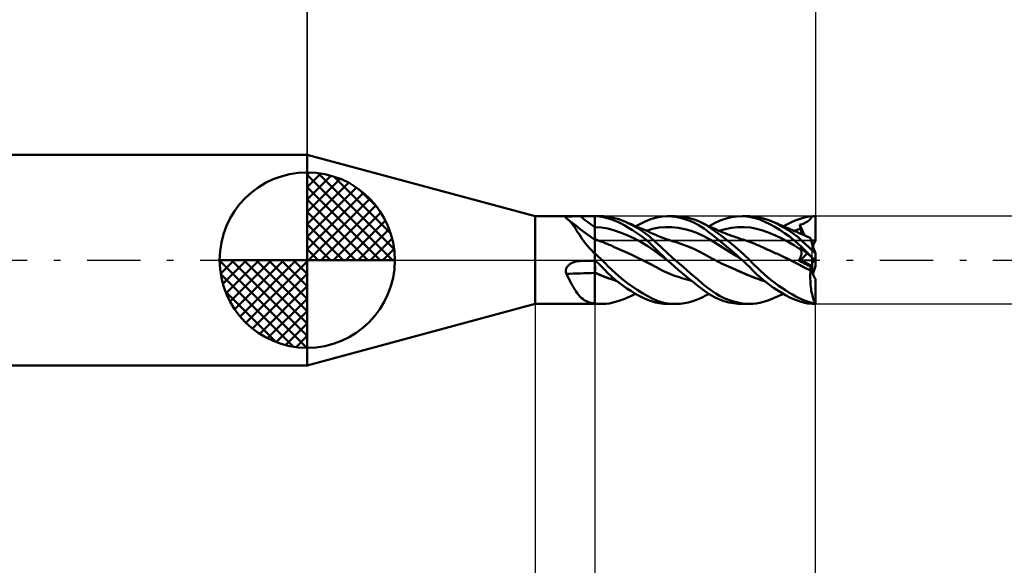
# Model space of a CAD drawing. Units: millimetres. Extents: x -63 to 58, y -24 to 40.
# Drawn here: x -8 to 20, y -9 to 7 of the extents above; entities that cross this region are included whole.
import ezdxf

# ---------------------------------------------------------------- set-up
doc = ezdxf.new("R2010")
doc.units = ezdxf.units.MM
doc.header["$LTSCALE"] = 3.8
doc.linetypes.add('LONGDASH_DASH', pattern=[0.85, 0.4, -0.2, 0.05, -0.2])
for name, color, linetype in [('1', 4, 'CONTINUOUS'), ('2', 7, 'CONTINUOUS'), ('4', 2, 'LONGDASH_DASH'), ('CUT', 1, 'CONTINUOUS'), ('NOCUT', 7, 'CONTINUOUS'), ('SK1', 4, 'CONTINUOUS'), ('SK2', 7, 'CONTINUOUS'), ('SK4', 2, 'LONGDASH_DASH')]:
    doc.layers.add(name, color=color, linetype=linetype)

msp = doc.modelspace()

# ---------------------------------------------------------------- linework, layer by layer
at = {"layer": '1', "color": 4, "linetype": 'CONTINUOUS', "lineweight": 50}
for p, q in [((6.5, 1.25), (0, 3)), ((0, -3), (0, 3)), ((6.5, 1.25), (8.2, 1.25)), ((6.5, -1.25), (6.5, 1.25)), ((7.375, 1.214), (7.378, 1.219)), ((7.375, 1.209), (7.375, 1.214)), ((7.376, 1.204), (7.375, 1.209)), ((7.379, 1.199), (7.376, 1.204)), ((7.378, 1.219), (7.382, 1.223)), ((7.384, 1.193), (7.379, 1.199)), ((7.382, 1.223), (7.389, 1.227)), ((7.391, 1.187), (7.384, 1.193)), ((7.389, 1.227), (7.397, 1.231)), ((7.398, 1.182), (7.391, 1.187)), ((7.397, 1.231), (7.407, 1.234)), ((7.405, 1.178), (7.398, 1.182)), ((7.412, 1.173), (7.405, 1.178)), ((7.407, 1.234), (7.418, 1.236)), ((7.418, 1.168), (7.412, 1.173)), ((7.418, 1.236), (7.431, 1.239)), ((7.425, 1.163), (7.418, 1.168)), ((7.432, 1.158), (7.425, 1.163)), ((7.431, 1.239), (7.445, 1.241)), ((7.469, 1.126), (7.432, 1.158)), ((7.545, 1.07), (7.432, 1.158)), ((7.445, 1.241), (7.46, 1.242)), ((7.46, 1.242), (7.476, 1.244)), ((7.505, 1.09), (7.469, 1.126)), ((7.476, 1.244), (7.493, 1.245)), ((7.493, 1.245), (7.51, 1.246)), ((7.51, 1.246), (7.528, 1.247)), ((7.528, 1.247), (7.547, 1.247)), ((7.547, 1.247), (7.566, 1.248)), ((7.566, 1.248), (7.585, 1.248)), ((7.585, 1.248), (7.604, 1.249)), ((7.604, 1.249), (7.624, 1.249)), ((7.624, 1.249), (7.644, 1.249)), ((7.644, 1.249), (7.664, 1.249)), ((7.664, 1.249), (7.685, 1.249)), ((7.685, 1.249), (7.705, 1.25)), ((7.705, 1.25), (7.726, 1.25)), ((7.726, 1.25), (7.747, 1.25)), ((7.747, 1.25), (7.768, 1.25)), ((7.768, 1.25), (7.789, 1.25)), ((7.789, 1.25), (7.847, 1.25)), ((7.847, 1.25), (7.906, 1.25)), ((7.906, 1.25), (7.965, 1.25)), ((7.965, 1.25), (8.024, 1.25)), ((8.024, 1.25), (8.082, 1.25)), ((8.082, 1.25), (8.141, 1.25)), ((8.141, 1.25), (8.2, 1.25)), ((8.334, 1.243), (8.2, 1.25)), ((8.2, 1.25), (8.411, 1.25)), ((8.2, -1.25), (8.2, 1.25)), ((8.201, 1.202), (8.2, 1.245)), ((8.202, 1.115), (8.201, 1.202)), ((8.452, 1.226), (8.334, 1.243)), ((8.469, 1.249), (8.411, 1.25)), ((8.558, 1.2), (8.452, 1.226)), ((8.527, 1.244), (8.469, 1.249)), ((8.608, 1.234), (8.527, 1.244)), ((8.657, 1.168), (8.558, 1.2)), ((8.728, 1.209), (8.608, 1.234)), ((8.755, 1.131), (8.657, 1.168)), ((8.885, 1.164), (8.728, 1.209)), ((8.855, 1.088), (8.755, 1.131)), ((9.055, 1.099), (8.885, 1.164)), ((9.638, 1.099), (9.77, 1.154)), ((9.77, 1.154), (9.896, 1.196)), ((9.896, 1.196), (10.018, 1.226)), ((10.018, 1.226), (10.145, 1.244)), ((10.145, 1.244), (10.277, 1.25)), ((10.27, 1.25), (10.497, 1.25)), ((10.395, 1.245), (10.277, 1.25)), ((10.515, 1.231), (10.395, 1.245)), ((10.642, 1.206), (10.515, 1.231)), ((10.644, 1.243), (10.529, 1.25)), ((10.774, 1.171), (10.642, 1.206)), ((10.757, 1.229), (10.644, 1.243)), ((10.866, 1.208), (10.757, 1.229)), ((10.909, 1.123), (10.774, 1.171)), ((10.973, 1.18), (10.866, 1.208)), ((11.078, 1.144), (10.973, 1.18)), ((11.181, 1.1), (11.078, 1.144)), ((11.619, 1.055), (11.783, 1.129)), ((11.783, 1.129), (11.946, 1.183)), ((11.946, 1.183), (12.105, 1.221)), ((12.105, 1.221), (12.256, 1.242)), ((12.256, 1.242), (12.402, 1.25)), ((12.529, 1.245), (12.402, 1.25)), ((12.408, 1.25), (12.622, 1.25)), ((12.653, 1.228), (12.529, 1.245)), ((12.711, 1.247), (12.621, 1.25)), ((12.776, 1.199), (12.653, 1.228)), ((12.804, 1.236), (12.711, 1.247)), ((12.907, 1.154), (12.776, 1.199)), ((12.906, 1.217), (12.804, 1.236)), ((13.019, 1.187), (12.906, 1.217)), ((13.051, 1.094), (12.907, 1.154)), ((13.14, 1.147), (13.019, 1.187)), ((13.264, 1.099), (13.14, 1.147)), ((13.81, 1.081), (13.922, 1.13)), ((13.922, 1.13), (14.032, 1.171)), ((14.032, 1.171), (14.142, 1.205)), ((14.142, 1.205), (14.262, 1.232)), ((14.262, 1.232), (14.399, 1.248)), ((14.294, 1.119), (14.314, 1.135)), ((14.314, 1.135), (14.332, 1.151)), ((14.332, 1.151), (14.348, 1.168)), ((14.348, 1.168), (14.363, 1.185)), ((14.363, 1.185), (14.376, 1.205)), ((14.376, 1.205), (14.388, 1.225)), ((14.388, 1.225), (14.399, 1.248)), ((14.5, 0.536), (14.5, 1.25)), ((7.541, 1.049), (7.505, 1.09)), ((7.576, 1.004), (7.541, 1.049)), ((7.659, 0.982), (7.545, 1.07)), ((7.612, 0.955), (7.576, 1.004)), ((7.648, 0.903), (7.612, 0.955)), ((7.684, 0.847), (7.648, 0.903)), ((7.788, 0.884), (7.659, 0.982)), ((7.723, 0.788), (7.684, 0.847)), ((7.928, 0.779), (7.788, 0.884)), ((8.389, 0.931), (8.2, 0.941)), ((8.201, 0.941), (8.2, 0.941)), ((8.203, 0.941), (8.201, 0.941)), ((8.201, 0.941), (8.201, 0.941)), ((8.203, 1.071), (8.202, 1.115)), ((8.203, 1.028), (8.203, 1.071)), ((8.204, 0.941), (8.203, 1.028)), ((8.204, 0.941), (8.203, 0.941)), ((8.205, 0.925), (8.204, 0.941)), ((8.204, 0.941), (8.204, 0.941)), ((8.205, 0.909), (8.205, 0.925)), ((8.205, 0.893), (8.205, 0.909)), ((8.205, 0.877), (8.205, 0.893)), ((8.206, 0.861), (8.205, 0.877)), ((8.206, 0.845), (8.206, 0.861)), ((8.206, 0.83), (8.206, 0.845)), ((8.578, 0.898), (8.389, 0.931)), ((8.767, 0.847), (8.578, 0.898)), ((8.956, 0.782), (8.767, 0.847)), ((8.956, 1.039), (8.855, 1.088)), ((9.06, 0.985), (8.956, 1.039)), ((9.232, 1.017), (9.055, 1.099)), ((9.119, 1.072), (9.055, 1.099)), ((9.167, 0.924), (9.06, 0.985)), ((9.183, 1.045), (9.119, 1.072)), ((9.278, 0.856), (9.167, 0.924)), ((9.237, 1.023), (9.183, 1.045)), ((9.409, 0.919), (9.232, 1.017)), ((9.29, 1), (9.237, 1.023)), ((9.39, 0.782), (9.278, 0.856)), ((9.335, 0.981), (9.29, 1)), ((9.38, 0.962), (9.335, 0.981)), ((9.372, 0.965), (9.505, 1.036)), ((9.452, 0.931), (9.38, 0.962)), ((9.581, 0.806), (9.409, 0.919)), ((9.525, 0.9), (9.452, 0.931)), ((9.505, 1.036), (9.638, 1.099)), ((9.577, 0.878), (9.525, 0.9)), ((9.62, 0.859), (9.577, 0.878)), ((9.663, 0.84), (9.62, 0.859)), ((9.668, 0.838), (9.851, 0.89)), ((9.851, 0.89), (10.034, 0.926)), ((10.034, 0.926), (10.217, 0.941)), ((10.4, 0.937), (10.217, 0.941)), ((10.583, 0.918), (10.4, 0.937)), ((10.766, 0.883), (10.583, 0.918)), ((10.949, 0.833), (10.766, 0.883)), ((11.046, 1.063), (10.909, 1.123)), ((11.184, 0.988), (11.046, 1.063)), ((11.347, 1.012), (11.181, 1.1)), ((11.223, 1.081), (11.181, 1.1)), ((11.321, 0.898), (11.184, 0.988)), ((11.264, 1.061), (11.223, 1.081)), ((11.306, 1.041), (11.264, 1.061)), ((11.347, 1.021), (11.306, 1.041)), ((11.464, 0.791), (11.321, 0.898)), ((11.389, 0.999), (11.347, 1.021)), ((11.52, 0.9), (11.347, 1.012)), ((11.466, 0.962), (11.389, 0.999)), ((11.46, 0.965), (11.619, 1.055)), ((11.543, 0.925), (11.466, 0.962)), ((11.71, 0.767), (11.52, 0.9)), ((11.603, 0.898), (11.543, 0.925)), ((11.671, 0.868), (11.603, 0.898)), ((11.74, 0.838), (11.671, 0.868)), ((11.74, 0.838), (11.92, 0.886)), ((11.92, 0.886), (12.1, 0.919)), ((12.1, 0.919), (12.279, 0.937)), ((12.279, 0.937), (12.459, 0.94)), ((12.639, 0.926), (12.459, 0.94)), ((12.819, 0.892), (12.639, 0.926)), ((12.998, 0.84), (12.819, 0.892)), ((13.197, 1.023), (13.051, 1.094)), ((13.341, 0.945), (13.197, 1.023)), ((13.412, 1.031), (13.264, 1.099)), ((13.313, 1.078), (13.264, 1.099)), ((13.36, 1.059), (13.313, 1.078)), ((13.482, 0.86), (13.341, 0.945)), ((13.406, 1.039), (13.36, 1.059)), ((13.453, 1.019), (13.406, 1.039)), ((13.561, 0.952), (13.412, 1.031)), ((13.5, 1), (13.453, 1.019)), ((13.616, 0.771), (13.482, 0.86)), ((13.509, 0.996), (13.5, 1)), ((13.559, 0.975), (13.509, 0.996)), ((13.608, 0.954), (13.559, 0.975)), ((13.71, 0.862), (13.561, 0.952)), ((13.582, 0.965), (13.697, 1.027)), ((13.657, 0.934), (13.608, 0.954)), ((13.706, 0.913), (13.657, 0.934)), ((13.697, 1.027), (13.81, 1.081)), ((13.736, 0.9), (13.706, 0.913)), ((13.856, 0.762), (13.71, 0.862)), ((13.778, 0.882), (13.736, 0.9)), ((13.82, 0.864), (13.778, 0.882)), ((13.862, 0.846), (13.82, 0.864)), ((13.903, 0.828), (13.862, 0.846)), ((13.881, 0.838), (13.913, 0.848)), ((13.913, 0.848), (13.946, 0.858)), ((13.946, 0.858), (13.979, 0.868)), ((13.979, 0.868), (14.011, 0.876)), ((14.011, 0.876), (14.044, 0.885)), ((14.044, 0.885), (14.077, 0.893)), ((14.047, 1.002), (14.081, 1.012)), ((14.051, 0.987), (14.047, 1.002)), ((14.181, 0.705), (14.047, 1.002)), ((14.055, 0.971), (14.051, 0.987)), ((14.059, 0.956), (14.055, 0.971)), ((14.064, 0.94), (14.059, 0.956)), ((14.068, 0.924), (14.064, 0.94)), ((14.072, 0.909), (14.068, 0.924)), ((14.077, 0.893), (14.072, 0.909)), ((14.082, 0.874), (14.077, 0.893)), ((14.081, 1.012), (14.115, 1.023)), ((14.086, 0.856), (14.082, 0.874)), ((14.09, 0.838), (14.086, 0.856)), ((14.115, 1.023), (14.149, 1.036)), ((14.149, 1.036), (14.182, 1.052)), ((14.182, 1.052), (14.216, 1.07)), ((14.216, 1.07), (14.247, 1.088)), ((14.247, 1.088), (14.273, 1.104)), ((14.273, 1.104), (14.294, 1.119)), ((7.762, 0.727), (7.723, 0.788)), ((7.803, 0.665), (7.762, 0.727)), ((7.846, 0.601), (7.803, 0.665)), ((7.892, 0.536), (7.846, 0.601)), ((8.064, 0.679), (7.928, 0.779)), ((8.2, 0.58), (8.064, 0.679)), ((8.201, 0.589), (8.2, 0.589)), ((8.22, 0.583), (8.2, 0.589)), ((8.203, 0.589), (8.201, 0.589)), ((8.204, 0.588), (8.203, 0.589)), ((8.206, 0.587), (8.204, 0.588)), ((8.205, 0.553), (8.206, 0.565)), ((8.206, 0.815), (8.206, 0.83)), ((8.207, 0.8), (8.206, 0.815)), ((8.207, 0.587), (8.206, 0.587)), ((8.206, 0.575), (8.207, 0.582)), ((8.206, 0.565), (8.206, 0.575)), ((8.207, 0.785), (8.207, 0.8)), ((8.207, 0.771), (8.207, 0.785)), ((8.207, 0.757), (8.207, 0.771)), ((8.207, 0.743), (8.207, 0.757)), ((8.207, 0.73), (8.207, 0.743)), ((8.208, 0.717), (8.207, 0.73)), ((8.207, 0.586), (8.207, 0.587)), ((8.207, 0.582), (8.207, 0.586)), ((8.208, 0.705), (8.208, 0.717)), ((8.208, 0.693), (8.208, 0.705)), ((8.208, 0.681), (8.208, 0.693)), ((8.208, 0.67), (8.208, 0.681)), ((8.208, 0.66), (8.208, 0.67)), ((8.208, 0.65), (8.208, 0.66)), ((8.209, 0.641), (8.208, 0.65)), ((8.209, 0.632), (8.209, 0.641)), ((8.209, 0.624), (8.209, 0.632)), ((8.209, 0.617), (8.209, 0.624)), ((8.209, 0.61), (8.209, 0.617)), ((8.209, 0.604), (8.209, 0.61)), ((8.209, 0.599), (8.209, 0.604)), ((8.209, 0.594), (8.209, 0.599)), ((8.209, 0.59), (8.209, 0.594)), ((8.209, 0.587), (8.209, 0.59)), ((8.239, 0.577), (8.22, 0.583)), ((8.259, 0.57), (8.239, 0.577)), ((8.279, 0.564), (8.259, 0.57)), ((8.298, 0.558), (8.279, 0.564)), ((9.145, 0.705), (8.956, 0.782)), ((9.334, 0.616), (9.145, 0.705)), ((9.523, 0.515), (9.334, 0.616)), ((9.503, 0.7), (9.39, 0.782)), ((9.617, 0.612), (9.503, 0.7)), ((9.75, 0.679), (9.581, 0.806)), ((9.73, 0.517), (9.617, 0.612)), ((9.706, 0.821), (9.663, 0.84)), ((9.749, 0.802), (9.706, 0.821)), ((9.773, 0.791), (9.749, 0.802)), ((9.915, 0.534), (9.75, 0.679)), ((9.82, 0.77), (9.773, 0.791)), ((9.866, 0.75), (9.82, 0.77)), ((9.912, 0.729), (9.866, 0.75)), ((9.958, 0.708), (9.912, 0.729)), ((9.97, 0.703), (9.958, 0.708)), ((10.019, 0.682), (9.97, 0.703)), ((10.068, 0.662), (10.019, 0.682)), ((10.117, 0.643), (10.068, 0.662)), ((10.167, 0.624), (10.117, 0.643)), ((10.215, 0.607), (10.167, 0.624)), ((10.264, 0.59), (10.215, 0.607)), ((10.314, 0.574), (10.264, 0.59)), ((10.363, 0.559), (10.314, 0.574)), ((11.133, 0.765), (10.949, 0.833)), ((11.316, 0.678), (11.133, 0.765)), ((11.499, 0.574), (11.316, 0.678)), ((11.624, 0.666), (11.464, 0.791)), ((11.682, 0.464), (11.499, 0.574)), ((11.789, 0.533), (11.624, 0.666)), ((11.903, 0.623), (11.71, 0.767)), ((11.785, 0.819), (11.74, 0.838)), ((11.831, 0.8), (11.785, 0.819)), ((11.883, 0.779), (11.831, 0.8)), ((11.936, 0.758), (11.883, 0.779)), ((12.093, 0.474), (11.903, 0.623)), ((12.001, 0.733), (11.936, 0.758)), ((12.067, 0.709), (12.001, 0.733)), ((12.133, 0.684), (12.067, 0.709)), ((12.175, 0.669), (12.133, 0.684)), ((12.218, 0.654), (12.175, 0.669)), ((12.26, 0.64), (12.218, 0.654)), ((12.302, 0.625), (12.26, 0.64)), ((12.33, 0.616), (12.302, 0.625)), ((12.38, 0.599), (12.33, 0.616)), ((12.429, 0.583), (12.38, 0.599)), ((12.479, 0.567), (12.429, 0.583)), ((12.528, 0.551), (12.479, 0.567)), ((13.178, 0.777), (12.998, 0.84)), ((13.358, 0.703), (13.178, 0.777)), ((13.538, 0.619), (13.358, 0.703)), ((13.717, 0.525), (13.538, 0.619)), ((13.743, 0.679), (13.616, 0.771)), ((13.869, 0.579), (13.743, 0.679)), ((13.999, 0.65), (13.856, 0.762)), ((13.993, 0.473), (13.869, 0.579)), ((13.962, 0.802), (13.903, 0.828)), ((14.031, 0.772), (13.962, 0.802)), ((14.14, 0.525), (13.999, 0.65)), ((14.1, 0.741), (14.031, 0.772)), ((14.093, 0.821), (14.09, 0.838)), ((14.095, 0.804), (14.093, 0.821)), ((14.097, 0.788), (14.095, 0.804)), ((14.098, 0.772), (14.097, 0.788)), ((14.097, 0.743), (14.098, 0.757)), ((14.098, 0.757), (14.098, 0.772)), ((14.173, 0.709), (14.1, 0.741)), ((14.235, 0.682), (14.173, 0.709)), ((14.297, 0.656), (14.235, 0.682)), ((14.349, 0.636), (14.297, 0.656)), ((14.349, 0.633), (14.349, 0.636)), ((14.352, 0.627), (14.349, 0.633)), ((14.355, 0.616), (14.352, 0.627)), ((14.36, 0.6), (14.355, 0.616)), ((14.367, 0.581), (14.36, 0.6)), ((14.374, 0.557), (14.367, 0.581)), ((7.941, 0.471), (7.892, 0.536)), ((7.992, 0.406), (7.941, 0.471)), ((8.047, 0.343), (7.992, 0.406)), ((8.104, 0.281), (8.047, 0.343)), ((8.165, 0.221), (8.104, 0.281)), ((8.2, 0.251), (8.201, 0.29)), ((8.201, 0.326), (8.202, 0.361)), ((8.201, 0.29), (8.201, 0.326)), ((8.202, 0.424), (8.203, 0.452)), ((8.202, 0.393), (8.202, 0.424)), ((8.202, 0.361), (8.202, 0.393)), ((8.203, 0.477), (8.204, 0.5)), ((8.203, 0.452), (8.203, 0.477)), ((8.204, 0.52), (8.205, 0.538)), ((8.204, 0.5), (8.204, 0.52)), ((8.205, 0.538), (8.205, 0.553)), ((8.318, 0.551), (8.298, 0.558)), ((8.377, 0.532), (8.318, 0.551)), ((8.437, 0.51), (8.377, 0.532)), ((8.497, 0.487), (8.437, 0.51)), ((8.556, 0.463), (8.497, 0.487)), ((8.616, 0.437), (8.556, 0.463)), ((8.675, 0.412), (8.616, 0.437)), ((8.739, 0.383), (8.675, 0.412)), ((8.804, 0.353), (8.739, 0.383)), ((8.869, 0.323), (8.804, 0.353)), ((8.935, 0.293), (8.869, 0.323)), ((9.002, 0.264), (8.935, 0.293)), ((9.713, 0.399), (9.523, 0.515)), ((9.902, 0.268), (9.713, 0.399)), ((9.839, 0.417), (9.73, 0.517)), ((9.943, 0.316), (9.839, 0.417)), ((10.091, 0.369), (9.915, 0.534)), ((10.048, 0.212), (9.943, 0.316)), ((10.292, 0.183), (10.091, 0.369)), ((10.387, 0.551), (10.363, 0.559)), ((10.414, 0.543), (10.387, 0.551)), ((10.441, 0.535), (10.414, 0.543)), ((10.468, 0.527), (10.441, 0.535)), ((10.495, 0.519), (10.468, 0.527)), ((10.522, 0.51), (10.495, 0.519)), ((10.549, 0.502), (10.522, 0.51)), ((10.707, 0.448), (10.549, 0.502)), ((10.865, 0.388), (10.707, 0.448)), ((11.023, 0.321), (10.865, 0.388)), ((11.181, 0.246), (11.023, 0.321)), ((11.865, 0.352), (11.682, 0.464)), ((11.952, 0.399), (11.789, 0.533)), ((12.048, 0.237), (11.865, 0.352)), ((12.111, 0.264), (11.952, 0.399)), ((12.277, 0.32), (12.093, 0.474)), ((12.451, 0.163), (12.277, 0.32)), ((12.587, 0.532), (12.528, 0.551)), ((12.646, 0.511), (12.587, 0.532)), ((12.705, 0.489), (12.646, 0.511)), ((12.764, 0.464), (12.705, 0.489)), ((12.823, 0.439), (12.764, 0.464)), ((12.881, 0.414), (12.823, 0.439)), ((12.902, 0.404), (12.881, 0.414)), ((12.922, 0.395), (12.902, 0.404)), ((12.942, 0.386), (12.922, 0.395)), ((12.962, 0.376), (12.942, 0.386)), ((12.983, 0.367), (12.962, 0.376)), ((13.003, 0.357), (12.983, 0.367)), ((13.024, 0.347), (13.003, 0.357)), ((13.061, 0.331), (13.024, 0.348)), ((13.056, 0.333), (13.024, 0.347)), ((13.087, 0.319), (13.056, 0.333)), ((13.098, 0.314), (13.061, 0.331)), ((13.119, 0.304), (13.087, 0.319)), ((13.136, 0.297), (13.098, 0.314)), ((13.151, 0.29), (13.119, 0.304)), ((13.173, 0.28), (13.136, 0.297)), ((13.183, 0.275), (13.151, 0.29)), ((13.897, 0.418), (13.717, 0.525)), ((14.077, 0.296), (13.897, 0.418)), ((14.115, 0.359), (13.993, 0.473)), ((14.051, 0.351), (14.047, 0.36)), ((14.081, 0.333), (14.047, 0.36)), ((14.055, 0.342), (14.051, 0.351)), ((14.059, 0.333), (14.055, 0.342)), ((14.064, 0.323), (14.059, 0.333)), ((14.068, 0.314), (14.064, 0.323)), ((14.072, 0.305), (14.068, 0.314)), ((14.077, 0.296), (14.072, 0.305)), ((14.081, 0.288), (14.077, 0.296)), ((14.115, 0.306), (14.081, 0.333)), ((14.085, 0.279), (14.081, 0.288)), ((14.247, 0.229), (14.115, 0.359)), ((14.149, 0.279), (14.115, 0.306)), ((14.3, 0.374), (14.14, 0.525)), ((14.493, 0.192), (14.3, 0.374)), ((14.383, 0.529), (14.374, 0.557)), ((14.394, 0.497), (14.383, 0.529)), ((14.405, 0.462), (14.394, 0.497)), ((14.4, 0.478), (14.4, 0.557)), ((14.418, 0.424), (14.405, 0.462)), ((14.431, 0.382), (14.418, 0.424)), ((14.445, 0.338), (14.431, 0.382)), ((14.461, 0.291), (14.445, 0.338)), ((14.476, 0.243), (14.461, 0.291)), ((8.17, 0.215), (8.165, 0.221)), ((8.175, 0.209), (8.17, 0.215)), ((8.179, 0.204), (8.175, 0.209)), ((8.185, 0.198), (8.179, 0.204)), ((8.19, 0.192), (8.185, 0.198)), ((8.195, 0.187), (8.19, 0.192)), ((8.2, 0.182), (8.195, 0.187)), ((8.2, 0.21), (8.2, 0.251)), ((8.231, 0.174), (8.2, 0.202)), ((8.261, 0.145), (8.231, 0.174)), ((8.291, 0.117), (8.261, 0.145)), ((8.322, 0.088), (8.291, 0.117)), ((8.352, 0.059), (8.322, 0.088)), ((8.381, 0.029), (8.352, 0.059)), ((8.411, 0), (8.381, 0.029)), ((9.07, 0.235), (9.002, 0.264)), ((9.137, 0.206), (9.07, 0.235)), ((9.312, 0.125), (9.137, 0.206)), ((9.294, 0.133), (9.137, 0.206)), ((9.451, 0.058), (9.294, 0.133)), ((9.487, 0.04), (9.312, 0.125)), ((9.608, -0.02), (9.451, 0.058)), ((9.659, -0.046), (9.487, 0.04)), ((10.091, 0.126), (9.902, 0.268)), ((10.158, 0.106), (10.048, 0.212)), ((10.28, -0.009), (10.091, 0.126)), ((10.27, 0), (10.158, 0.106)), ((10.272, -0.001), (10.27, 0)), ((10.497, 0), (10.292, 0.183)), ((10.61, -0.099), (10.497, 0)), ((11.339, 0.163), (11.181, 0.246)), ((11.497, 0.076), (11.339, 0.163)), ((11.559, 0.041), (11.497, 0.076)), ((11.623, 0.005), (11.559, 0.041)), ((11.687, -0.029), (11.623, 0.005)), ((12.231, 0.119), (12.048, 0.237)), ((12.262, 0.132), (12.111, 0.264)), ((12.414, -0.006), (12.231, 0.119)), ((12.408, 0), (12.262, 0.132)), ((12.622, 0), (12.451, 0.163)), ((13.21, 0.263), (13.173, 0.28)), ((13.215, 0.261), (13.183, 0.275)), ((13.248, 0.246), (13.21, 0.263)), ((13.248, 0.246), (13.215, 0.261)), ((13.268, 0.237), (13.248, 0.246)), ((13.289, 0.229), (13.268, 0.237)), ((13.309, 0.22), (13.289, 0.229)), ((13.33, 0.211), (13.309, 0.22)), ((13.351, 0.202), (13.33, 0.211)), ((13.371, 0.193), (13.351, 0.202)), ((13.392, 0.185), (13.371, 0.193)), ((13.565, 0.104), (13.392, 0.185)), ((13.549, 0.112), (13.392, 0.185)), ((13.706, 0.036), (13.549, 0.112)), ((13.739, 0.02), (13.565, 0.104)), ((13.864, -0.042), (13.706, 0.036)), ((13.911, -0.066), (13.739, 0.02)), ((14.012, -0.009), (14.021, 0.003)), ((14.021, 0.003), (14.031, 0.015)), ((14.031, 0.015), (14.04, 0.027)), ((14.04, 0.027), (14.048, 0.04)), ((14.048, 0.04), (14.055, 0.053)), ((14.055, 0.053), (14.062, 0.066)), ((14.062, 0.066), (14.069, 0.079)), ((14.069, 0.079), (14.074, 0.092)), ((14.074, 0.092), (14.079, 0.105)), ((14.079, 0.105), (14.084, 0.117)), ((14.084, 0.117), (14.087, 0.13)), ((14.088, 0.27), (14.085, 0.279)), ((14.087, 0.13), (14.091, 0.142)), ((14.09, 0.261), (14.088, 0.27)), ((14.093, 0.251), (14.09, 0.261)), ((14.091, 0.142), (14.093, 0.154)), ((14.095, 0.241), (14.093, 0.251)), ((14.093, 0.154), (14.095, 0.166)), ((14.096, 0.231), (14.095, 0.241)), ((14.095, 0.166), (14.096, 0.177)), ((14.097, 0.221), (14.096, 0.231)), ((14.096, 0.177), (14.097, 0.189)), ((14.098, 0.21), (14.097, 0.221)), ((14.097, 0.189), (14.098, 0.2)), ((14.098, 0.2), (14.098, 0.21)), ((14.182, 0.252), (14.149, 0.279)), ((14.216, 0.225), (14.182, 0.252)), ((14.247, 0.2), (14.216, 0.225)), ((14.399, 0.079), (14.247, 0.229)), ((14.273, 0.18), (14.247, 0.2)), ((14.294, 0.162), (14.273, 0.18)), ((14.314, 0.146), (14.294, 0.162)), ((14.332, 0.132), (14.314, 0.146)), ((14.348, 0.119), (14.332, 0.132)), ((14.363, 0.107), (14.348, 0.119)), ((14.376, 0.097), (14.363, 0.107)), ((14.388, 0.087), (14.376, 0.097)), ((14.399, 0.079), (14.388, 0.087)), ((14.4, -0.002), (14.4, 0.078)), ((14.493, 0.192), (14.476, 0.243)), ((14.5, 0.17), (14.493, 0.192)), ((14.5, 0), (14.5, 0.17)), ((14.5, -0.002), (14.5, 0)), ((7.375, -0.294), (7.378, -0.274)), ((7.378, -0.274), (7.383, -0.254)), ((7.383, -0.254), (7.39, -0.235)), ((7.39, -0.235), (7.399, -0.216)), ((7.399, -0.216), (7.409, -0.198)), ((7.409, -0.198), (7.421, -0.181)), ((7.421, -0.181), (7.434, -0.165)), ((7.434, -0.165), (7.449, -0.15)), ((7.449, -0.15), (7.464, -0.136)), ((7.464, -0.136), (7.481, -0.122)), ((7.481, -0.122), (7.498, -0.11)), ((7.498, -0.11), (7.516, -0.099)), ((7.516, -0.099), (7.534, -0.088)), ((7.534, -0.088), (7.553, -0.079)), ((7.553, -0.079), (7.573, -0.07)), ((7.573, -0.07), (7.592, -0.062)), ((7.592, -0.062), (7.612, -0.055)), ((7.612, -0.055), (7.633, -0.048)), ((7.633, -0.048), (7.653, -0.043)), ((7.653, -0.043), (7.674, -0.038)), ((7.674, -0.038), (7.695, -0.034)), ((7.695, -0.034), (7.716, -0.031)), ((7.716, -0.031), (7.737, -0.028)), ((7.737, -0.028), (7.758, -0.026)), ((7.758, -0.026), (7.779, -0.025)), ((7.779, -0.025), (7.781, -0.025)), ((7.781, -0.025), (7.782, -0.025)), ((7.782, -0.025), (7.784, -0.025)), ((7.784, -0.025), (7.786, -0.025)), ((7.786, -0.025), (7.787, -0.025)), ((7.787, -0.025), (7.789, -0.025)), ((7.789, -0.025), (7.847, -0.023)), ((7.847, -0.023), (7.906, -0.022)), ((7.906, -0.022), (7.965, -0.021)), ((7.965, -0.021), (8.024, -0.019)), ((8.024, -0.019), (8.082, -0.018)), ((8.082, -0.018), (8.141, -0.017)), ((8.141, -0.017), (8.2, -0.016)), ((8.201, -0.002), (8.2, -0.001)), ((8.201, -0.002), (8.2, -0.001)), ((8.201, -0.003), (8.2, -0.002)), ((8.201, -0.003), (8.2, -0.002)), ((8.201, -0.003), (8.201, -0.002)), ((8.202, -0.003), (8.201, -0.002)), ((8.202, -0.003), (8.201, -0.003)), ((8.202, -0.003), (8.201, -0.003)), ((8.201, -0.003), (8.201, -0.003)), ((8.202, -0.004), (8.201, -0.003)), ((8.203, -0.004), (8.202, -0.003)), ((8.203, -0.004), (8.202, -0.003)), ((8.202, -0.003), (8.202, -0.003)), ((8.202, -0.004), (8.202, -0.003)), ((8.204, -0.005), (8.202, -0.004)), ((8.203, -0.004), (8.202, -0.004)), ((8.204, -0.005), (8.203, -0.004)), ((8.203, -0.004), (8.203, -0.004)), ((8.204, -0.005), (8.203, -0.004)), ((8.204, -0.005), (8.203, -0.004)), ((8.205, -0.006), (8.204, -0.005)), ((8.205, -0.005), (8.204, -0.005)), ((8.204, -0.005), (8.204, -0.005)), ((8.204, -0.005), (8.204, -0.005)), ((8.205, -0.005), (8.204, -0.005)), ((8.345, -0.139), (8.205, -0.005)), ((8.205, -0.007), (8.205, -0.006)), ((8.205, -0.009), (8.205, -0.007)), ((8.205, -0.012), (8.205, -0.009)), ((8.206, -0.015), (8.205, -0.012)), ((8.206, -0.019), (8.206, -0.015)), ((8.206, -0.023), (8.206, -0.019)), ((8.206, -0.029), (8.206, -0.023)), ((8.206, -0.035), (8.206, -0.029)), ((8.207, -0.041), (8.206, -0.035)), ((8.207, -0.049), (8.207, -0.041)), ((8.207, -0.056), (8.207, -0.049)), ((8.207, -0.065), (8.207, -0.056)), ((8.207, -0.074), (8.207, -0.065)), ((8.208, -0.084), (8.207, -0.074)), ((8.208, -0.094), (8.208, -0.084)), ((8.208, -0.104), (8.208, -0.094)), ((8.208, -0.116), (8.208, -0.104)), ((8.208, -0.127), (8.208, -0.116)), ((8.208, -0.139), (8.208, -0.127)), ((8.208, -0.152), (8.208, -0.139)), ((8.209, -0.165), (8.208, -0.152)), ((8.209, -0.178), (8.209, -0.165)), ((8.209, -0.192), (8.209, -0.178)), ((8.209, -0.206), (8.209, -0.192)), ((8.209, -0.22), (8.209, -0.206)), ((8.209, -0.235), (8.209, -0.22)), ((8.209, -0.25), (8.209, -0.235)), ((8.209, -0.265), (8.209, -0.25)), ((8.209, -0.281), (8.209, -0.265)), ((8.209, -0.296), (8.209, -0.281)), ((8.468, -0.26), (8.345, -0.139)), ((8.463, -0.053), (8.411, 0)), ((8.515, -0.106), (8.463, -0.053)), ((8.579, -0.37), (8.468, -0.26)), ((8.579, -0.172), (8.515, -0.106)), ((8.675, -0.267), (8.579, -0.172)), ((8.802, -0.384), (8.675, -0.267)), ((9.765, -0.101), (9.608, -0.02)), ((9.813, -0.127), (9.659, -0.046)), ((9.922, -0.185), (9.765, -0.101)), ((9.95, -0.2), (9.813, -0.127)), ((10.079, -0.267), (9.922, -0.185)), ((10.079, -0.267), (9.95, -0.2)), ((10.144, -0.302), (10.079, -0.267)), ((10.275, -0.004), (10.272, -0.001)), ((10.277, -0.006), (10.275, -0.004)), ((10.278, -0.007), (10.277, -0.006)), ((10.28, -0.009), (10.278, -0.007)), ((10.28, -0.009), (10.28, -0.009)), ((10.377, -0.097), (10.28, -0.009)), ((10.28, -0.009), (10.28, -0.009)), ((10.28, -0.009), (10.28, -0.009)), ((10.28, -0.009), (10.28, -0.009)), ((10.28, -0.009), (10.28, -0.009)), ((10.28, -0.009), (10.28, -0.009)), ((10.476, -0.185), (10.377, -0.097)), ((10.579, -0.274), (10.476, -0.185)), ((10.686, -0.365), (10.579, -0.274)), ((10.721, -0.195), (10.61, -0.099)), ((10.828, -0.288), (10.721, -0.195)), ((11.752, -0.061), (11.687, -0.029)), ((11.818, -0.093), (11.752, -0.061)), ((11.884, -0.123), (11.818, -0.093)), ((11.951, -0.151), (11.884, -0.123)), ((12.106, -0.223), (11.951, -0.151)), ((12.126, -0.232), (11.951, -0.151)), ((12.261, -0.293), (12.106, -0.223)), ((12.302, -0.31), (12.126, -0.232)), ((12.409, -0.001), (12.408, 0)), ((12.41, -0.002), (12.409, -0.001)), ((12.412, -0.004), (12.41, -0.002)), ((12.413, -0.005), (12.412, -0.004)), ((12.414, -0.006), (12.413, -0.005)), ((12.519, -0.104), (12.414, -0.006)), ((12.623, -0.204), (12.519, -0.104)), ((12.695, -0.074), (12.622, 0)), ((12.724, -0.304), (12.623, -0.204)), ((12.77, -0.15), (12.695, -0.074)), ((12.85, -0.231), (12.77, -0.15)), ((12.936, -0.315), (12.85, -0.231)), ((14.022, -0.124), (13.864, -0.042)), ((14.064, -0.146), (13.911, -0.066)), ((14.012, -0.009), (14.078, -0.008)), ((14.06, -0.033), (14.012, -0.009)), ((14.179, -0.208), (14.022, -0.124)), ((14.108, -0.057), (14.06, -0.033)), ((14.204, -0.22), (14.064, -0.146)), ((14.078, -0.008), (14.4, -0.002)), ((14.156, -0.081), (14.108, -0.057)), ((14.205, -0.104), (14.156, -0.081)), ((14.337, -0.288), (14.179, -0.208)), ((14.337, -0.288), (14.204, -0.22)), ((14.253, -0.127), (14.205, -0.104)), ((14.302, -0.15), (14.253, -0.127)), ((14.351, -0.173), (14.302, -0.15)), ((14.351, -0.173), (14.379, -0.153)), ((14.353, -0.191), (14.351, -0.173)), ((14.354, -0.208), (14.353, -0.191)), ((14.355, -0.226), (14.354, -0.208)), ((14.355, -0.244), (14.355, -0.226)), ((14.356, -0.262), (14.355, -0.244)), ((14.355, -0.299), (14.356, -0.281)), ((14.356, -0.281), (14.356, -0.262)), ((14.379, -0.153), (14.4, -0.138)), ((14.4, -0.138), (14.4, -0.002)), ((14.4, -0.297), (14.4, -0.138)), ((14.426, -0.398), (14.5, -0.17)), ((14.5, -0.17), (14.5, -0.002)), ((7.375, -0.314), (7.375, -0.294)), ((7.376, -0.334), (7.375, -0.314)), ((7.379, -0.354), (7.376, -0.334)), ((7.384, -0.374), (7.379, -0.354)), ((7.391, -0.392), (7.384, -0.374)), ((7.427, -0.462), (7.391, -0.392)), ((7.463, -0.53), (7.427, -0.462)), ((7.497, -0.597), (7.463, -0.53)), ((8.201, -0.357), (8.2, -0.356)), ((8.291, -0.395), (8.2, -0.356)), ((8.201, -0.358), (8.2, -0.358)), ((8.279, -0.392), (8.2, -0.358)), ((8.203, -0.357), (8.201, -0.357)), ((8.203, -0.359), (8.201, -0.358)), ((8.205, -0.358), (8.203, -0.357)), ((8.204, -0.359), (8.203, -0.359)), ((8.205, -0.36), (8.204, -0.359)), ((8.207, -0.359), (8.205, -0.358)), ((8.207, -0.361), (8.205, -0.36)), ((8.206, -0.567), (8.207, -0.516)), ((8.208, -0.36), (8.207, -0.359)), ((8.208, -0.361), (8.207, -0.361)), ((8.207, -0.465), (8.208, -0.413)), ((8.207, -0.516), (8.207, -0.465)), ((8.208, -0.328), (8.209, -0.312)), ((8.208, -0.344), (8.208, -0.328)), ((8.208, -0.36), (8.208, -0.344)), ((8.208, -0.361), (8.208, -0.36)), ((8.208, -0.36), (8.208, -0.36)), ((8.208, -0.36), (8.208, -0.36)), ((8.208, -0.361), (8.208, -0.361)), ((8.208, -0.361), (8.208, -0.361)), ((8.208, -0.413), (8.208, -0.361)), ((8.209, -0.312), (8.209, -0.296)), ((8.359, -0.425), (8.279, -0.392)), ((8.376, -0.431), (8.291, -0.395)), ((8.438, -0.458), (8.359, -0.425)), ((8.455, -0.464), (8.376, -0.431)), ((8.517, -0.489), (8.438, -0.458)), ((8.53, -0.494), (8.455, -0.464)), ((8.596, -0.519), (8.517, -0.489)), ((8.603, -0.521), (8.53, -0.494)), ((8.683, -0.468), (8.579, -0.37)), ((8.675, -0.546), (8.596, -0.519)), ((8.675, -0.546), (8.603, -0.521)), ((8.701, -0.556), (8.675, -0.546)), ((8.787, -0.559), (8.683, -0.468)), ((8.728, -0.565), (8.701, -0.556)), ((8.893, -0.646), (8.787, -0.559)), ((8.951, -0.512), (8.802, -0.384)), ((9.105, -0.634), (8.951, -0.512)), ((10.21, -0.335), (10.144, -0.302)), ((10.276, -0.366), (10.21, -0.335)), ((10.344, -0.395), (10.276, -0.366)), ((10.412, -0.42), (10.344, -0.395)), ((10.48, -0.444), (10.412, -0.42)), ((10.549, -0.465), (10.48, -0.444)), ((10.618, -0.489), (10.549, -0.465)), ((10.617, -0.489), (10.549, -0.465)), ((10.685, -0.511), (10.617, -0.489)), ((10.687, -0.512), (10.618, -0.489)), ((10.754, -0.532), (10.685, -0.511)), ((10.796, -0.457), (10.686, -0.365)), ((10.756, -0.534), (10.687, -0.512)), ((10.823, -0.552), (10.754, -0.532)), ((10.824, -0.554), (10.756, -0.534)), ((10.909, -0.549), (10.796, -0.457)), ((10.891, -0.571), (10.823, -0.552)), ((10.893, -0.574), (10.824, -0.554)), ((10.932, -0.378), (10.828, -0.288)), ((11.023, -0.64), (10.909, -0.549)), ((11.035, -0.467), (10.932, -0.378)), ((11.137, -0.555), (11.035, -0.467)), ((11.236, -0.64), (11.137, -0.555)), ((12.416, -0.36), (12.261, -0.293)), ((12.474, -0.384), (12.302, -0.31)), ((12.571, -0.426), (12.416, -0.36)), ((12.627, -0.448), (12.474, -0.384)), ((12.726, -0.488), (12.571, -0.426)), ((12.76, -0.501), (12.627, -0.448)), ((12.828, -0.406), (12.724, -0.304)), ((12.881, -0.544), (12.726, -0.488)), ((12.881, -0.544), (12.76, -0.501)), ((12.94, -0.509), (12.828, -0.406)), ((12.902, -0.552), (12.881, -0.544)), ((12.922, -0.56), (12.902, -0.552)), ((12.942, -0.567), (12.922, -0.56)), ((13.032, -0.402), (12.936, -0.315)), ((13.06, -0.612), (12.94, -0.509)), ((13.131, -0.488), (13.032, -0.402)), ((13.232, -0.57), (13.131, -0.488)), ((14.34, -0.29), (14.337, -0.288)), ((14.343, -0.292), (14.34, -0.29)), ((14.346, -0.294), (14.343, -0.292)), ((14.349, -0.295), (14.346, -0.294)), ((14.352, -0.297), (14.349, -0.295)), ((14.349, -0.473), (14.35, -0.415)), ((14.349, -0.532), (14.349, -0.473)), ((14.351, -0.59), (14.349, -0.532)), ((14.35, -0.415), (14.352, -0.357)), ((14.355, -0.299), (14.352, -0.297)), ((14.352, -0.357), (14.355, -0.299)), ((14.5, -1.238), (14.5, -0.536)), ((7.531, -0.662), (7.497, -0.597)), ((7.565, -0.724), (7.531, -0.662)), ((7.599, -0.784), (7.565, -0.724)), ((7.633, -0.841), (7.599, -0.784)), ((7.667, -0.894), (7.633, -0.841)), ((8.204, -0.817), (8.205, -0.769)), ((8.204, -0.865), (8.204, -0.817)), ((8.205, -0.669), (8.206, -0.618)), ((8.205, -0.719), (8.205, -0.669)), ((8.205, -0.769), (8.205, -0.719)), ((8.206, -0.618), (8.206, -0.567)), ((8.754, -0.574), (8.728, -0.565)), ((8.78, -0.583), (8.754, -0.574)), ((8.807, -0.591), (8.78, -0.583)), ((8.834, -0.598), (8.807, -0.591)), ((9.001, -0.727), (8.893, -0.646)), ((9.112, -0.805), (9.001, -0.727)), ((9.261, -0.747), (9.105, -0.634)), ((9.227, -0.88), (9.112, -0.805)), ((9.415, -0.851), (9.261, -0.747)), ((10.96, -0.589), (10.891, -0.571)), ((10.962, -0.592), (10.893, -0.574)), ((11.137, -0.73), (11.023, -0.64)), ((11.251, -0.817), (11.137, -0.73)), ((11.334, -0.723), (11.236, -0.64)), ((11.365, -0.901), (11.251, -0.817)), ((11.433, -0.803), (11.334, -0.723)), ((11.538, -0.88), (11.433, -0.803)), ((12.962, -0.574), (12.942, -0.567)), ((12.983, -0.581), (12.962, -0.574)), ((13.003, -0.588), (12.983, -0.581)), ((13.024, -0.594), (13.003, -0.588)), ((13.028, -0.595), (13.024, -0.594)), ((13.028, -0.595), (13.024, -0.594)), ((13.032, -0.596), (13.028, -0.595)), ((13.032, -0.596), (13.028, -0.595)), ((13.036, -0.597), (13.032, -0.596)), ((13.035, -0.597), (13.032, -0.596)), ((13.039, -0.598), (13.035, -0.597)), ((13.039, -0.598), (13.036, -0.597)), ((13.043, -0.599), (13.039, -0.598)), ((13.043, -0.599), (13.039, -0.598)), ((13.047, -0.6), (13.043, -0.599)), ((13.047, -0.6), (13.043, -0.599)), ((13.182, -0.706), (13.06, -0.612)), ((13.301, -0.792), (13.182, -0.706)), ((13.333, -0.649), (13.232, -0.57)), ((13.419, -0.869), (13.301, -0.792)), ((13.435, -0.723), (13.333, -0.649)), ((13.537, -0.794), (13.435, -0.723)), ((13.639, -0.861), (13.537, -0.794)), ((14.354, -0.648), (14.351, -0.59)), ((14.358, -0.705), (14.354, -0.648)), ((14.364, -0.761), (14.358, -0.705)), ((14.37, -0.815), (14.364, -0.761)), ((14.378, -0.867), (14.37, -0.815)), ((7.703, -0.944), (7.667, -0.894)), ((7.74, -0.991), (7.703, -0.944)), ((7.778, -1.034), (7.74, -0.991)), ((7.817, -1.072), (7.778, -1.034)), ((7.859, -1.106), (7.817, -1.072)), ((7.904, -1.137), (7.859, -1.106)), ((8.201, -1.122), (8.202, -1.083)), ((8.201, -1.159), (8.201, -1.122)), ((8.202, -1), (8.203, -0.956)), ((8.202, -1.042), (8.202, -1)), ((8.202, -1.083), (8.202, -1.042)), ((8.203, -0.911), (8.204, -0.865)), ((8.203, -0.956), (8.203, -0.911)), ((8.885, -1.164), (9.055, -1.099)), ((9.055, -1.099), (9.117, -1.073)), ((9.117, -1.073), (9.18, -1.046)), ((9.18, -1.046), (9.232, -1.025)), ((9.345, -0.95), (9.227, -0.88)), ((9.232, -1.025), (9.285, -1.002)), ((9.285, -1.002), (9.328, -0.984)), ((9.328, -0.984), (9.372, -0.965)), ((9.465, -1.016), (9.345, -0.95)), ((9.566, -0.946), (9.415, -0.851)), ((9.585, -1.075), (9.465, -1.016)), ((9.714, -1.03), (9.566, -0.946)), ((9.705, -1.128), (9.585, -1.075)), ((9.859, -1.104), (9.714, -1.03)), ((10.006, -1.167), (9.859, -1.104)), ((11.078, -1.144), (11.181, -1.1)), ((11.181, -1.1), (11.222, -1.081)), ((11.222, -1.081), (11.263, -1.062)), ((11.263, -1.062), (11.304, -1.042)), ((11.304, -1.042), (11.344, -1.022)), ((11.344, -1.022), (11.386, -1.001)), ((11.486, -0.982), (11.365, -0.901)), ((11.386, -1.001), (11.46, -0.965)), ((11.62, -1.056), (11.486, -0.982)), ((11.651, -0.953), (11.538, -0.88)), ((11.757, -1.118), (11.62, -1.056)), ((11.764, -1.017), (11.651, -0.953)), ((11.893, -1.167), (11.757, -1.118)), ((11.878, -1.072), (11.764, -1.017)), ((11.991, -1.12), (11.878, -1.072)), ((12.102, -1.16), (11.991, -1.12)), ((13.14, -1.147), (13.264, -1.099)), ((13.264, -1.099), (13.316, -1.077)), ((13.316, -1.077), (13.366, -1.056)), ((13.366, -1.056), (13.416, -1.035)), ((13.416, -1.035), (13.468, -1.013)), ((13.533, -0.937), (13.419, -0.869)), ((13.468, -1.013), (13.503, -0.998)), ((13.503, -0.998), (13.524, -0.99)), ((13.524, -0.99), (13.582, -0.965)), ((13.642, -0.998), (13.533, -0.937)), ((13.74, -0.924), (13.639, -0.861)), ((13.747, -1.052), (13.642, -0.998)), ((13.84, -0.982), (13.74, -0.924)), ((13.852, -1.1), (13.747, -1.052)), ((13.939, -1.037), (13.84, -0.982)), ((13.955, -1.143), (13.852, -1.1)), ((14.036, -1.086), (13.939, -1.037)), ((14.132, -1.131), (14.036, -1.086)), ((14.387, -0.918), (14.378, -0.867)), ((14.398, -0.967), (14.387, -0.918)), ((14.409, -1.013), (14.398, -0.967)), ((14.421, -1.057), (14.409, -1.013)), ((14.434, -1.098), (14.421, -1.057)), ((14.448, -1.137), (14.434, -1.098)), ((0, -3), (6.5, -1.25)), ((6.5, -1.25), (8.2, -1.25)), ((7.951, -1.163), (7.904, -1.137)), ((8, -1.185), (7.951, -1.163)), ((8.052, -1.204), (8, -1.185)), ((8.107, -1.219), (8.052, -1.204)), ((8.165, -1.23), (8.107, -1.219)), ((8.17, -1.231), (8.165, -1.23)), ((8.175, -1.232), (8.17, -1.231)), ((8.179, -1.233), (8.175, -1.232)), ((8.185, -1.234), (8.179, -1.233)), ((8.19, -1.235), (8.185, -1.234)), ((8.195, -1.236), (8.19, -1.235)), ((8.2, -1.237), (8.195, -1.236)), ((8.2, -1.194), (8.201, -1.159)), ((8.2, -1.227), (8.2, -1.194)), ((8.236, -1.238), (8.2, -1.233)), ((8.411, -1.25), (8.2, -1.25)), ((8.271, -1.243), (8.236, -1.238)), ((8.306, -1.246), (8.271, -1.243)), ((8.341, -1.248), (8.306, -1.246)), ((8.376, -1.249), (8.341, -1.248)), ((8.411, -1.25), (8.376, -1.249)), ((8.411, -1.25), (8.469, -1.249)), ((8.469, -1.249), (8.527, -1.244)), ((8.527, -1.244), (8.608, -1.234)), ((8.608, -1.234), (8.728, -1.209)), ((8.728, -1.209), (8.885, -1.164)), ((9.821, -1.172), (9.705, -1.128)), ((9.932, -1.207), (9.821, -1.172)), ((10.042, -1.231), (9.932, -1.207)), ((10.171, -1.215), (10.006, -1.167)), ((10.159, -1.246), (10.042, -1.231)), ((10.277, -1.25), (10.159, -1.246)), ((10.35, -1.243), (10.171, -1.215)), ((10.497, -1.25), (10.27, -1.25)), ((10.529, -1.25), (10.35, -1.243)), ((10.529, -1.25), (10.644, -1.243)), ((10.644, -1.243), (10.757, -1.229)), ((10.757, -1.229), (10.866, -1.208)), ((10.866, -1.208), (10.973, -1.18)), ((10.973, -1.18), (11.078, -1.144)), ((12.027, -1.204), (11.893, -1.167)), ((12.157, -1.23), (12.027, -1.204)), ((12.211, -1.192), (12.102, -1.16)), ((12.281, -1.245), (12.157, -1.23)), ((12.317, -1.217), (12.211, -1.192)), ((12.402, -1.25), (12.281, -1.245)), ((12.42, -1.235), (12.317, -1.217)), ((12.622, -1.25), (12.408, -1.25)), ((12.522, -1.246), (12.42, -1.235)), ((12.621, -1.25), (12.522, -1.246)), ((12.621, -1.25), (12.711, -1.247)), ((12.711, -1.247), (12.804, -1.236)), ((12.804, -1.236), (12.906, -1.217)), ((12.906, -1.217), (13.019, -1.187)), ((13.019, -1.187), (13.14, -1.147)), ((14.056, -1.179), (13.955, -1.143)), ((14.159, -1.209), (14.056, -1.179)), ((14.238, -1.173), (14.132, -1.131)), ((14.271, -1.233), (14.159, -1.209)), ((14.357, -1.209), (14.238, -1.173)), ((14.399, -1.248), (14.271, -1.233)), ((14.493, -1.235), (14.357, -1.209)), ((14.462, -1.172), (14.448, -1.137)), ((14.477, -1.205), (14.462, -1.172)), ((14.493, -1.235), (14.477, -1.205)), ((14.497, -1.25), (14.5, -1.25)), ((14.5, -1.25), (14.5, -1.238))]:
    msp.add_line(p, q, dxfattribs=at)
for centre, major_axis, ratio, start_param, end_param in [((19.444, 15.938), (-17.424, 11.835), 0.889711, 1.504813, 1.529251), ((14.5, 0), (-1.563, 0.007), 0.799685, 4.715842, 4.780666), ((14.5, 0), (-0.703, 0.003), 0.799685, 4.715822, 4.893976), ((14.5, 0), (-0.703, 0.003), 0.799685, 4.858499, 4.894001), ((14.555, 0), (0, 0.562), 0.324919, 0.30734, 0.785378), ((19.094, 15.423), (-17.406, 11.823), 0.889711, 1.547069, 1.54909), ((14.5, 0), (0.58, 0.515), 0.389106, 1.639483, 1.997537), ((14.5, 0), (0.58, 0.515), 0.389111, 1.639643, 1.997548), ((14.5, 0), (-1.563, 1.25), 0.000944, 1.506696, 1.571532), ((14.5, 0), (1.563, 1.25), 0.000944, 1.571997, 1.634092), ((14.5, 0), (-1.188, 0.535), 0.145194, 1.273333, 1.534673), ((14.5, 0), (-1.188, 0.535), 0.145195, 1.273318, 1.534499), ((14.555, 0), (0, 0.563), 0.324919, 1.846121, 2.126298), ((14.555, 0), (0, 0.562), 0.324919, 1.846281, 2.834253), ((14.5, 0), (0.703, 0.562), 0.000944, 1.573159, 1.712691), ((19.328, -10.023), (-20.334, 5.862), 0.377645, 5.396118, 5.444018), ((19.094, -10.834), (-20.218, 5.829), 0.377645, 5.386141, 5.388162), ((14.5, 0), (1.563, 0.007), 0.799685, 4.644112, 4.706999), ((14.555, 0), (0, 1.25), 0.32492, 2.987423, 3.005028)]:
    msp.add_ellipse(centre, major_axis=major_axis, ratio=ratio, start_param=start_param, end_param=end_param, dxfattribs=at)
at = {"layer": '2', "color": 7, "linetype": 'CONTINUOUS', "lineweight": 25}
for p, q in [((0, 3), (0, 26)), ((14.5, 26), (14.5, 1.25)), ((34.5, 1.25), (14.5, 1.25)), ((6.5, -1.25), (6.5, -24.25)), ((8.2, -1.25), (8.2, -14.25)), ((14.5, -1.25), (34.5, -1.25)), ((14.5, -14.25), (14.5, -1.25)), ((14.5, -24.25), (14.5, -1.25))]:
    msp.add_line(p, q, dxfattribs=at)
at = {"layer": '4', "color": 2, "linetype": 'LONGDASH_DASH', "lineweight": 25}
msp.add_line((0, 0), (14.5, 0), dxfattribs=at)
at = {"layer": 'CUT', "color": 1, "linetype": 'CONTINUOUS', "lineweight": 25}
for p, q in [((14.5, 1.25), (8.2, 1.25)), ((8.2, 1.25), (8.2, 1.245)), ((8.2, 1.245), (8.2, 0.562)), ((14.5, 0.562), (14.5, 1.25)), ((8.2, 0.562), (14.5, 0.562))]:
    msp.add_line(p, q, dxfattribs=at)
at = {"layer": 'NOCUT', "color": 7, "linetype": 'CONTINUOUS', "lineweight": 25}
for p, q in [((6.5, 1.25), (0, 3)), ((0, 3), (0, 0)), ((8.2, 1.25), (6.5, 1.25)), ((8.2, 1.245), (8.2, 1.25)), ((8.21, 0.562), (8.2, 1.245)), ((14.4, 0.562), (8.21, 0.562)), ((14.4, 0), (14.4, 0.562)), ((0, 0), (14.4, 0))]:
    msp.add_line(p, q, dxfattribs=at)
at = {"layer": 'SK1', "color": 4, "linetype": 'CONTINUOUS', "lineweight": 50}
for p, q in [((0, 3), (-45.1, 3)), ((0, 0), (0, 2.5)), ((0, 2.435), (0.063, 2.498)), ((0, 2.081), (0.387, 2.469)), ((0, 2.435), (2.435, 0)), ((0, 1.728), (0.677, 2.405)), ((0, 1.374), (0.941, 2.315)), ((0.308, 2.481), (2.481, 0.308)), ((0.761, 2.381), (2.381, 0.761)), ((0, 1.021), (1.182, 2.202)), ((0, 2.081), (2.081, 0)), ((0, 0.667), (1.401, 2.069)), ((1.486, 2.01), (2.01, 1.486)), ((0, 0.314), (1.604, 1.917)), ((0, 1.728), (1.728, 0)), ((0.04, 0), (1.787, 1.747)), ((0.393, 0), (1.953, 1.559)), ((0, 1.374), (1.374, 0)), ((0.747, 0), (2.101, 1.354)), ((1.101, 0), (2.229, 1.129)), ((0, 1.021), (1.021, 0)), ((1.454, 0), (2.338, 0.884)), ((0, 0.667), (0.667, 0)), ((1.808, 0), (2.423, 0.615)), ((0, 0.314), (0.314, 0)), ((2.161, 0), (2.479, 0.318)), ((0, 0), (-2.5, 0)), ((-2.498, -0.063), (-2.435, 0)), ((-2.469, -0.387), (-2.081, 0)), ((-2.405, -0.677), (-1.728, 0)), ((-2.315, -0.941), (-1.374, 0)), ((-2.202, -1.182), (-1.021, 0)), ((-2.161, 0), (0, -2.161)), ((-2.069, -1.401), (-0.667, 0)), ((-1.917, -1.604), (-0.314, 0)), ((-1.808, 0), (0, -1.808)), ((-1.454, 0), (0, -1.454)), ((-1.101, 0), (0, -1.101)), ((-0.747, 0), (0, -0.747)), ((-0.393, 0), (0, -0.393)), ((-0.04, 0), (0, -0.04)), ((0, 0), (2.5, 0)), ((0, -2.5), (0, 0)), ((-2.5, -0.015), (-0.015, -2.5)), ((-1.747, -1.787), (0, -0.04)), ((-2.466, -0.402), (-0.402, -2.466)), ((-1.559, -1.953), (0, -0.393)), ((-1.354, -2.101), (0, -0.747)), ((-2.337, -0.884), (-0.884, -2.337)), ((-1.129, -2.229), (0, -1.101)), ((-0.884, -2.338), (0, -1.454)), ((-0.615, -2.423), (0, -1.808)), ((-0.318, -2.479), (0, -2.161)), ((-45.1, -3), (0, -3))]:
    msp.add_line(p, q, dxfattribs=at)
for start, end in [(90, 180), (0, 90), (180, 270), (270, 0)]:
    msp.add_arc((0, 0), 2.5, start, end, dxfattribs=at)
at = {"layer": 'SK2', "color": 7, "linetype": 'CONTINUOUS', "lineweight": 25}
for p, q in [((14.5, 36), (14.5, 1.25)), ((0, 16), (0, 3))]:
    msp.add_line(p, q, dxfattribs=at)
at = {"layer": 'SK4', "color": 2, "linetype": 'LONGDASH_DASH', "lineweight": 25}
msp.add_line((-51.5, 0), (20.5, 0), dxfattribs=at)

doc.saveas('drawing.dxf')
